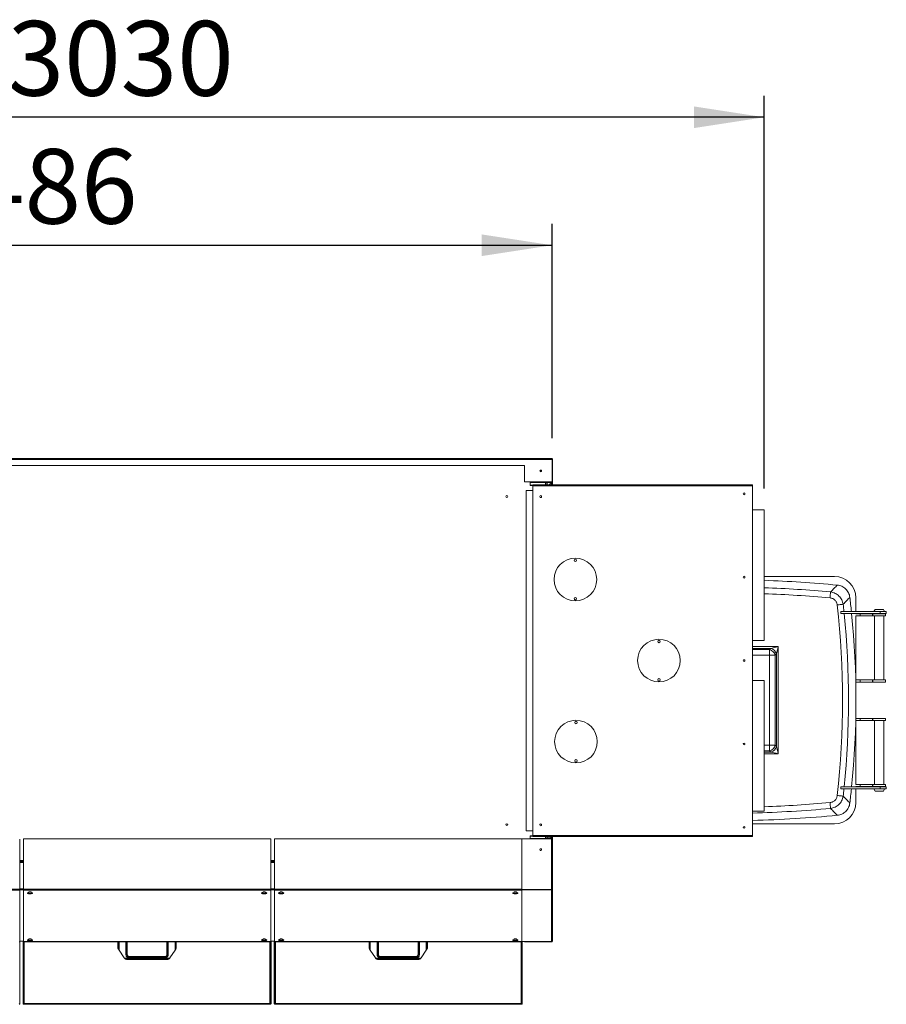
# Model space of a CAD drawing. Units: millimetres. Extents: x 5 to 415, y 0 to 297.
# Drawn here: x 103 to 144, y 119 to 165 of the extents above; entities that cross this region are included whole.
import ezdxf

# ---------------------------------------------------------------- set-up
doc = ezdxf.new("R2010")
doc.units = ezdxf.units.MM
doc.layers.add('FORMAT', color=7, linetype='Continuous')
doc.styles.add('SLDTEXTSTYLE0', font='TXT', dxfattribs={"width": 0.75})
doc.dimstyles.new('SLDDIMSTYLE0', dxfattribs={"dimtxt": 3.5, "dimasz": 3.302, "dimexe": 0, "dimexo": 0.0625, "dimgap": 0.875, "dimtad": 1, "dimdec": 0, "dimlfac": 50, "dimrnd": 1e-09, "dimzin": 12, "dimdsep": 46, "dimtxsty": 'SLDTEXTSTYLE0', "dimsah": 1, "dimcen": 0.09, "dimadec": 0, "dimazin": 3, "dimtfac": 1, "dimtdec": 0, "dimtofl": 0, "dimtmove": 0, "dimatfit": 3, "dimfxl": 0, "dimfrac": 2, "dimtolj": 1, "dimtzin": 12, "dimarcsym": 0})

# ---------------------------------------------------------------- blocks, each defined once
blk = doc.blocks.new('_D')
at = {"layer": 'FORMAT'}
for p, q in [((78.267, 144.393), (78.267, 155.636)), ((127.984, 145.586), (127.984, 155.636)), ((78.267, 154.636), (127.984, 154.636))]:
    blk.add_line(p, q, dxfattribs=at)
for points in [[(78.267, 154.636), (81.569, 154.128), (81.569, 155.144)], [(127.984, 154.636), (124.682, 155.144), (124.682, 154.128)]]:
    blk.add_solid(points, dxfattribs=at)
at = {"layer": 'FORMAT', "insert": (97.953, 159.148), "char_height": 3.5, "attachment_point": 1, "style": 'SLDTEXTSTYLE0'}
blk.add_mtext('2486', dxfattribs=at)
blk = doc.blocks.new('_D_1')
at = {"layer": 'FORMAT'}
for p, q in [((77.337, 143.174), (77.337, 161.636)), ((137.933, 143.224), (137.933, 161.636)), ((137.933, 160.636), (77.337, 160.636))]:
    blk.add_line(p, q, dxfattribs=at)
for points in [[(77.337, 160.636), (80.639, 160.128), (80.639, 161.144)], [(137.933, 160.636), (134.631, 161.144), (134.631, 160.128)]]:
    blk.add_solid(points, dxfattribs=at)
at = {"layer": 'FORMAT', "insert": (102.463, 165.148), "char_height": 3.5, "attachment_point": 1, "style": 'SLDTEXTSTYLE0'}
blk.add_mtext('3030', dxfattribs=at)

msp = doc.modelspace()

# ---------------------------------------------------------------- linework, layer by layer
at = {"color": 7, "linetype": 'Continuous', "lineweight": 15}
for p, q in [((78.246, 144.586), (127.984, 144.586)), ((78.275, 144.636), (127.955, 144.636)), ((127.963, 144.636), (127.955, 144.636)), ((127.963, 144.631), (127.963, 144.636)), ((127.984, 144.593), (127.981, 144.593)), ((127.984, 144.586), (127.984, 143.588)), ((128.005, 144.586), (127.985, 144.586)), ((127.985, 144.586), (127.985, 143.596)), ((128.005, 144.586), (128.005, 144.594)), ((128.005, 144.586), (128.005, 143.596)), ((79.565, 144.316), (126.665, 144.316)), ((126.685, 144.296), (126.685, 143.566)), ((127.985, 143.591), (127.984, 143.587)), ((127.985, 143.596), (128.005, 143.596)), ((128.004, 143.588), (127.985, 143.591)), ((127.993, 143.559), (127.993, 143.558)), ((127.993, 143.558), (128.005, 143.558)), ((128.004, 143.588), (128.005, 143.588)), ((128.005, 143.588), (128.005, 143.596)), ((128.005, 143.588), (128.005, 143.558)), ((128.005, 143.406), (128.005, 143.558)), ((126.705, 143.546), (127.942, 143.546)), ((126.773, 143.144), (127.087, 143.144)), ((126.773, 127.184), (126.773, 143.144)), ((127.883, 143.506), (126.963, 143.506)), ((126.963, 143.506), (126.963, 143.374)), ((126.963, 143.394), (127.087, 143.394)), ((126.963, 143.374), (127.087, 143.374)), ((127.087, 143.406), (137.385, 143.406)), ((127.087, 143.406), (127.087, 143.394)), ((127.087, 143.352), (127.087, 143.394)), ((127.087, 143.394), (137.385, 143.394)), ((127.087, 143.352), (127.087, 126.964)), ((137.385, 143.352), (127.087, 143.352)), ((127.673, 143.406), (127.673, 143.506)), ((127.673, 143.494), (127.693, 143.494)), ((127.693, 143.494), (127.693, 143.506)), ((127.693, 143.494), (127.693, 143.406)), ((127.841, 143.406), (127.963, 143.528)), ((127.955, 143.546), (127.963, 143.546)), ((127.963, 143.546), (127.963, 143.528)), ((137.385, 143.406), (137.385, 143.394)), ((137.385, 143.394), (137.385, 143.352)), ((137.385, 126.964), (137.385, 143.352)), ((127.411, 142.844), (127.411, 142.856)), ((127.495, 142.856), (127.495, 142.844)), ((137.933, 142.224), (137.385, 142.224)), ((137.933, 142.224), (137.933, 136.104)), ((141.221, 139.106), (137.933, 139.106)), ((142.221, 137.466), (142.221, 138.106)), ((143.129, 137.566), (143.071, 137.466)), ((143.321, 137.566), (143.129, 137.566)), ((143.513, 137.566), (143.321, 137.566)), ((143.571, 137.466), (143.513, 137.566)), ((141.521, 137.466), (143.369, 137.466)), ((141.521, 137.466), (141.521, 137.366)), ((141.521, 137.366), (143.369, 137.366)), ((142.221, 137.356), (142.221, 137.366)), ((142.418, 137.356), (142.221, 137.356)), ((142.221, 134.256), (142.221, 137.256)), ((142.418, 137.256), (142.221, 137.256)), ((142.418, 137.256), (142.418, 137.356)), ((142.418, 137.356), (143.008, 137.356)), ((143.008, 137.256), (142.418, 137.256)), ((143.008, 137.356), (143.008, 137.256)), ((143.025, 137.356), (143.008, 137.356)), ((143.025, 137.256), (143.008, 137.256)), ((143.025, 137.356), (143.025, 137.256)), ((143.621, 137.356), (143.025, 137.356)), ((143.621, 137.256), (143.025, 137.256)), ((143.101, 137.256), (143.101, 134.256)), ((143.369, 137.466), (143.369, 137.366)), ((143.369, 137.466), (143.651, 137.466)), ((143.369, 137.366), (143.651, 137.366)), ((143.541, 134.256), (143.541, 137.256)), ((143.621, 137.256), (143.621, 137.356)), ((143.651, 137.366), (143.651, 137.466)), ((137.385, 136.104), (137.933, 136.104)), ((138.183, 135.677), (138.24, 135.735)), ((138.587, 135.821), (138.587, 130.79)), ((138.183, 131.195), (138.183, 135.417)), ((138.443, 135.417), (138.183, 135.417)), ((138.5, 135.475), (138.443, 135.417)), ((138.443, 135.417), (138.443, 131.195)), ((138.5, 131.137), (138.5, 135.475)), ((137.933, 134.224), (137.385, 134.224)), ((137.933, 134.224), (137.933, 128.104)), ((142.418, 134.256), (142.221, 134.256)), ((142.221, 134.047), (142.221, 134.156)), ((142.418, 134.156), (142.221, 134.156)), ((142.418, 134.156), (142.418, 134.256)), ((142.418, 134.256), (143.008, 134.256)), ((143.008, 134.156), (142.418, 134.156)), ((143.008, 134.256), (143.008, 134.156)), ((143.025, 134.256), (143.008, 134.256)), ((143.025, 134.156), (143.008, 134.156)), ((143.025, 134.256), (143.025, 134.156)), ((143.621, 134.256), (143.025, 134.256)), ((143.621, 134.156), (143.025, 134.156)), ((143.621, 134.156), (143.621, 134.256)), ((142.221, 132.456), (142.221, 132.564)), ((142.418, 132.456), (142.221, 132.456)), ((142.221, 129.356), (142.221, 132.356)), ((142.418, 132.356), (142.221, 132.356)), ((142.418, 132.356), (142.418, 132.456)), ((142.418, 132.456), (143.008, 132.456)), ((143.008, 132.356), (142.418, 132.356)), ((143.008, 132.456), (143.008, 132.356)), ((143.025, 132.456), (143.008, 132.456)), ((143.025, 132.356), (143.008, 132.356)), ((143.025, 132.356), (143.025, 132.456)), ((143.621, 132.456), (143.025, 132.456)), ((143.621, 132.356), (143.025, 132.356)), ((143.101, 132.356), (143.101, 129.356)), ((143.541, 129.356), (143.541, 132.356)), ((143.621, 132.356), (143.621, 132.456)), ((138.183, 131.195), (138.443, 131.195)), ((138.443, 131.195), (138.5, 131.137)), ((138.24, 130.877), (138.183, 130.935)), ((142.418, 129.356), (142.221, 129.356)), ((142.221, 129.246), (142.221, 129.256)), ((142.418, 129.256), (142.221, 129.256)), ((142.418, 129.256), (142.418, 129.356)), ((142.418, 129.356), (143.008, 129.356)), ((143.008, 129.256), (142.418, 129.256)), ((143.008, 129.356), (143.008, 129.256)), ((143.025, 129.356), (143.008, 129.356)), ((143.025, 129.256), (143.008, 129.256)), ((143.025, 129.256), (143.025, 129.356)), ((143.621, 129.356), (143.025, 129.356)), ((143.621, 129.256), (143.025, 129.256)), ((143.621, 129.256), (143.621, 129.356)), ((141.521, 129.146), (141.521, 129.246)), ((141.521, 129.246), (143.369, 129.246)), ((141.521, 129.146), (143.369, 129.146)), ((142.221, 128.506), (142.221, 129.146)), ((143.071, 129.146), (143.129, 129.046)), ((143.513, 129.046), (143.129, 129.046)), ((143.369, 129.146), (143.369, 129.246)), ((143.369, 129.246), (143.651, 129.246)), ((143.369, 129.146), (143.651, 129.146)), ((143.513, 129.046), (143.571, 129.146)), ((143.651, 129.146), (143.651, 129.246)), ((137.385, 128.104), (137.933, 128.104)), ((127.411, 127.46), (127.411, 127.472)), ((127.495, 127.472), (127.495, 127.46)), ((137.385, 127.506), (141.221, 127.506)), ((127.087, 127.184), (126.773, 127.184)), ((126.963, 126.954), (127.087, 126.954)), ((126.963, 126.822), (126.963, 126.954)), ((127.087, 126.922), (127.087, 126.964)), ((127.087, 126.964), (137.385, 126.964)), ((137.385, 126.964), (137.385, 126.922)), ((103.029, 124.442), (103.029, 126.79)), ((103.201, 124.442), (103.201, 126.79)), ((114.781, 126.81), (103.221, 126.81)), ((114.801, 124.442), (114.801, 126.79)), ((114.973, 124.442), (114.973, 126.79)), ((126.553, 126.81), (114.993, 126.81)), ((126.57, 126.801), (127.955, 126.801)), ((126.573, 124.442), (126.573, 126.79)), ((126.963, 126.934), (127.087, 126.934)), ((127.883, 126.822), (126.963, 126.822)), ((127.087, 126.922), (137.385, 126.922)), ((127.673, 126.822), (127.673, 126.922)), ((127.693, 126.822), (127.693, 126.922)), ((127.765, 126.862), (127.765, 126.85)), ((127.785, 126.862), (127.765, 126.862)), ((127.765, 126.85), (127.785, 126.85)), ((127.785, 126.85), (127.785, 126.862)), ((127.963, 126.862), (127.785, 126.862)), ((127.963, 126.85), (127.785, 126.85)), ((127.955, 126.822), (127.883, 126.822)), ((127.963, 126.88), (127.921, 126.922)), ((127.955, 126.802), (127.928, 126.802)), ((127.955, 126.822), (127.955, 126.802)), ((127.955, 126.82), (127.963, 126.82)), ((127.955, 124.436), (127.955, 126.801)), ((127.963, 126.88), (127.963, 126.862)), ((127.963, 126.85), (127.963, 126.862)), ((127.963, 126.85), (127.963, 126.821)), ((128.005, 126.82), (127.963, 126.82)), ((127.993, 126.85), (128.005, 126.85)), ((127.993, 126.85), (127.993, 126.849)), ((128.005, 126.85), (128.005, 126.922)), ((128.005, 126.85), (128.005, 126.82)), ((128.005, 126.772), (128.005, 126.82)), ((128.005, 126.772), (128.005, 124.458)), ((103.029, 125.744), (103.201, 125.744)), ((103.201, 125.743), (103.029, 125.743)), ((114.801, 125.744), (114.973, 125.744)), ((114.973, 125.743), (114.801, 125.743)), ((103.029, 124.442), (91.429, 124.442)), ((103.029, 124.402), (91.429, 124.402)), ((103.029, 124.402), (103.029, 124.442)), ((103.029, 122.004), (103.029, 124.402)), ((114.801, 124.442), (103.201, 124.442)), ((103.201, 124.402), (103.201, 124.442)), ((114.801, 124.402), (103.201, 124.402)), ((103.201, 122.004), (103.201, 124.402)), ((103.465, 124.313), (103.465, 124.289)), ((103.465, 124.311), (103.515, 124.304)), ((103.502, 124.325), (103.515, 124.323)), ((103.515, 124.323), (103.528, 124.325)), ((103.515, 124.323), (103.515, 124.304)), ((103.515, 124.304), (103.565, 124.311)), ((103.565, 124.289), (103.565, 124.313)), ((114.437, 124.313), (114.437, 124.289)), ((114.437, 124.311), (114.487, 124.304)), ((114.474, 124.325), (114.487, 124.323)), ((114.487, 124.323), (114.5, 124.325)), ((114.487, 124.323), (114.487, 124.304)), ((114.487, 124.304), (114.537, 124.311)), ((114.537, 124.289), (114.537, 124.313)), ((114.801, 124.402), (114.801, 124.442)), ((114.801, 122.004), (114.801, 124.402)), ((126.573, 124.442), (114.973, 124.442)), ((114.973, 124.402), (114.973, 124.442)), ((126.573, 124.402), (114.973, 124.402)), ((114.973, 122.004), (114.973, 124.402)), ((115.237, 124.313), (115.237, 124.289)), ((115.237, 124.311), (115.287, 124.304)), ((115.274, 124.325), (115.287, 124.323)), ((115.287, 124.323), (115.3, 124.325)), ((115.287, 124.323), (115.287, 124.304)), ((115.287, 124.304), (115.337, 124.311)), ((115.337, 124.289), (115.337, 124.313)), ((126.209, 124.313), (126.209, 124.289)), ((126.209, 124.311), (126.259, 124.304)), ((126.246, 124.325), (126.259, 124.323)), ((126.259, 124.323), (126.272, 124.325)), ((126.259, 124.323), (126.259, 124.304)), ((126.259, 124.304), (126.309, 124.311)), ((126.309, 124.289), (126.309, 124.313)), ((126.573, 124.402), (126.573, 124.442)), ((126.573, 124.436), (127.955, 124.436)), ((127.955, 124.434), (126.573, 124.434)), ((126.573, 124.415), (127.955, 124.415)), ((126.573, 122.004), (126.573, 124.402)), ((126.641, 124.436), (126.641, 124.434)), ((126.659, 124.434), (126.659, 124.436)), ((127.955, 124.415), (127.955, 124.434)), ((127.955, 122.001), (127.955, 124.415)), ((128.005, 124.458), (128.005, 122.059)), ((103.029, 122.009), (103.201, 122.009)), ((103.029, 119.092), (103.029, 121.985)), ((103.041, 119.092), (103.041, 122.009)), ((103.189, 119.092), (103.189, 122.009)), ((103.201, 119.092), (103.201, 121.985)), ((103.202, 121.984), (103.202, 119.092)), ((114.781, 121.999), (103.221, 121.999)), ((114.771, 121.972), (103.231, 121.972)), ((103.465, 122.113), (103.465, 122.089)), ((103.465, 122.111), (103.515, 122.104)), ((103.502, 122.125), (103.515, 122.123)), ((103.503, 122.125), (103.515, 122.123)), ((103.515, 122.126), (103.515, 122.123)), ((103.515, 122.123), (103.528, 122.125)), ((103.515, 122.123), (103.528, 122.125)), ((103.515, 122.123), (103.515, 122.104)), ((103.515, 122.104), (103.565, 122.111)), ((103.565, 122.089), (103.565, 122.113)), ((107.631, 121.672), (107.631, 121.972)), ((107.651, 121.972), (107.651, 121.642)), ((107.69, 121.582), (107.69, 121.972)), ((108.012, 121.972), (108.012, 121.372)), ((108.052, 121.372), (108.052, 121.972)), ((108.071, 121.972), (108.071, 121.372)), ((109.931, 121.372), (109.931, 121.972)), ((109.951, 121.972), (109.951, 121.372)), ((109.99, 121.372), (109.99, 121.972)), ((110.312, 121.972), (110.312, 121.582)), ((110.352, 121.642), (110.352, 121.972)), ((110.371, 121.972), (110.371, 121.672)), ((114.437, 122.113), (114.437, 122.089)), ((114.437, 122.111), (114.487, 122.104)), ((114.474, 122.125), (114.487, 122.123)), ((114.475, 122.125), (114.487, 122.123)), ((114.487, 122.126), (114.487, 122.123)), ((114.487, 122.123), (114.5, 122.125)), ((114.487, 122.123), (114.5, 122.125)), ((114.487, 122.123), (114.487, 122.104)), ((114.487, 122.104), (114.537, 122.111)), ((114.537, 122.089), (114.537, 122.113)), ((114.8, 119.092), (114.8, 121.983)), ((114.801, 122.009), (114.973, 122.009)), ((114.801, 119.092), (114.801, 121.985)), ((114.813, 119.092), (114.813, 122.009)), ((114.961, 119.092), (114.961, 122.009)), ((114.973, 119.092), (114.973, 121.985)), ((114.974, 121.984), (114.974, 119.092)), ((126.553, 121.999), (114.993, 121.999)), ((126.543, 121.972), (115.003, 121.972)), ((115.237, 122.113), (115.237, 122.089)), ((115.237, 122.111), (115.287, 122.104)), ((115.274, 122.125), (115.287, 122.123)), ((115.275, 122.125), (115.287, 122.123)), ((115.287, 122.126), (115.287, 122.123)), ((115.287, 122.123), (115.3, 122.125)), ((115.287, 122.123), (115.3, 122.125)), ((115.287, 122.123), (115.287, 122.104)), ((115.287, 122.104), (115.337, 122.111)), ((115.337, 122.089), (115.337, 122.113)), ((119.403, 121.672), (119.403, 121.972)), ((119.423, 121.972), (119.423, 121.642)), ((119.462, 121.582), (119.462, 121.972)), ((119.784, 121.972), (119.784, 121.372)), ((119.824, 121.372), (119.824, 121.972)), ((119.843, 121.972), (119.843, 121.372)), ((121.703, 121.372), (121.703, 121.972)), ((121.723, 121.972), (121.723, 121.372)), ((121.762, 121.372), (121.762, 121.972)), ((122.084, 121.972), (122.084, 121.582)), ((122.124, 121.642), (122.124, 121.972)), ((122.143, 121.972), (122.143, 121.672)), ((126.209, 122.113), (126.209, 122.089)), ((126.209, 122.111), (126.259, 122.104)), ((126.246, 122.125), (126.259, 122.123)), ((126.247, 122.125), (126.259, 122.123)), ((126.259, 122.126), (126.259, 122.123)), ((126.259, 122.123), (126.272, 122.125)), ((126.259, 122.123), (126.272, 122.125)), ((126.259, 122.123), (126.259, 122.104)), ((126.259, 122.104), (126.309, 122.111)), ((126.309, 122.089), (126.309, 122.113)), ((126.57, 122.001), (127.955, 122.001)), ((126.572, 119.092), (126.572, 121.983)), ((126.573, 119.092), (126.573, 121.985)), ((126.585, 119.092), (126.585, 122.001)), ((126.727, 121.984), (126.727, 121.972)), ((126.727, 121.972), (127.963, 121.972)), ((127.963, 121.984), (127.963, 121.972)), ((127.993, 122.014), (128.005, 122.014)), ((128.005, 122.014), (128.005, 122.059)), ((107.649, 121.672), (107.631, 121.672)), ((107.649, 121.644), (107.649, 121.672)), ((107.651, 121.642), (107.649, 121.644)), ((107.928, 121.224), (107.69, 121.582)), ((110.312, 121.582), (110.074, 121.224)), ((110.353, 121.644), (110.352, 121.642)), ((110.353, 121.672), (110.353, 121.644)), ((110.371, 121.672), (110.353, 121.672)), ((119.421, 121.672), (119.403, 121.672)), ((119.421, 121.644), (119.421, 121.672)), ((119.423, 121.642), (119.421, 121.644)), ((119.7, 121.224), (119.462, 121.582)), ((122.084, 121.582), (121.846, 121.224)), ((122.125, 121.644), (122.124, 121.642)), ((122.125, 121.672), (122.125, 121.644)), ((122.143, 121.672), (122.125, 121.672)), ((110.065, 121.211), (107.937, 121.211)), ((107.985, 121.172), (110.018, 121.172)), ((107.992, 121.168), (107.985, 121.172)), ((108.001, 121.164), (108.001, 121.165)), ((108.052, 121.372), (108.012, 121.372)), ((108.052, 121.372), (108.071, 121.372)), ((109.941, 121.152), (108.061, 121.152)), ((108.151, 121.272), (108.151, 121.292)), ((108.151, 121.292), (109.851, 121.292)), ((108.151, 121.272), (108.151, 121.233)), ((109.851, 121.272), (108.151, 121.272)), ((108.151, 121.233), (109.851, 121.233)), ((109.851, 121.272), (109.851, 121.292)), ((109.851, 121.272), (109.851, 121.233)), ((109.951, 121.372), (109.931, 121.372)), ((109.951, 121.372), (109.99, 121.372)), ((110.001, 121.165), (110.001, 121.164)), ((110.018, 121.172), (110.01, 121.168)), ((121.837, 121.211), (119.709, 121.211)), ((119.757, 121.172), (121.79, 121.172)), ((119.764, 121.168), (119.757, 121.172)), ((119.773, 121.164), (119.773, 121.165)), ((119.824, 121.372), (119.784, 121.372)), ((119.824, 121.372), (119.843, 121.372)), ((121.713, 121.152), (119.833, 121.152)), ((119.923, 121.272), (119.923, 121.292)), ((119.923, 121.292), (121.623, 121.292)), ((119.923, 121.272), (119.923, 121.233)), ((121.623, 121.272), (119.923, 121.272)), ((119.923, 121.233), (121.623, 121.233)), ((121.623, 121.272), (121.623, 121.292)), ((121.623, 121.272), (121.623, 121.233)), ((121.723, 121.372), (121.703, 121.372)), ((121.723, 121.372), (121.762, 121.372)), ((121.773, 121.165), (121.773, 121.164)), ((121.79, 121.172), (121.782, 121.168)), ((103.029, 119.083), (103.015, 119.083)), ((103.029, 119.092), (103.029, 119.083)), ((103.041, 119.092), (103.029, 119.092)), ((103.189, 119.092), (103.201, 119.092)), ((103.201, 119.083), (103.201, 119.092)), ((103.201, 119.083), (103.215, 119.083)), ((103.244, 119.092), (103.202, 119.092)), ((103.215, 119.062), (103.215, 119.092)), ((103.215, 119.062), (103.231, 119.062)), ((103.231, 119.062), (103.231, 119.05)), ((103.244, 119.062), (103.231, 119.062)), ((103.244, 119.05), (103.231, 119.05)), ((114.758, 119.092), (103.244, 119.092)), ((103.244, 119.092), (103.244, 119.05)), ((114.758, 119.05), (103.244, 119.05)), ((114.8, 119.092), (114.758, 119.092)), ((114.758, 119.05), (114.758, 119.092)), ((114.771, 119.062), (114.758, 119.062)), ((114.771, 119.05), (114.758, 119.05)), ((114.771, 119.062), (114.771, 119.05)), ((114.787, 119.092), (114.787, 119.067)), ((114.801, 119.083), (114.787, 119.083)), ((114.801, 119.092), (114.801, 119.083)), ((114.813, 119.092), (114.801, 119.092)), ((114.961, 119.092), (114.973, 119.092)), ((114.973, 119.083), (114.973, 119.092)), ((114.973, 119.083), (114.987, 119.083)), ((115.016, 119.092), (114.974, 119.092)), ((114.987, 119.067), (114.987, 119.092)), ((114.987, 119.062), (115.003, 119.062)), ((115.003, 119.062), (115.003, 119.05)), ((115.016, 119.062), (115.003, 119.062)), ((115.016, 119.05), (115.003, 119.05)), ((126.53, 119.092), (115.016, 119.092)), ((115.016, 119.092), (115.016, 119.05)), ((126.53, 119.05), (115.016, 119.05)), ((126.572, 119.092), (126.53, 119.092)), ((126.53, 119.05), (126.53, 119.092)), ((126.543, 119.062), (126.53, 119.062)), ((126.543, 119.05), (126.53, 119.05)), ((126.543, 119.062), (126.543, 119.05)), ((126.559, 119.092), (126.559, 119.067)), ((126.573, 119.083), (126.559, 119.083)), ((126.573, 119.092), (126.573, 119.083)), ((126.585, 119.092), (126.573, 119.092))]:
    msp.add_line(p, q, dxfattribs=at)
at = {"color": 8, "linetype": 'Continuous', "lineweight": 15}
for p, q in [((127.753, 143.406), (127.753, 143.506)), ((127.933, 143.533), (127.933, 143.498)), ((127.955, 143.546), (127.955, 143.548)), ((127.963, 143.547), (127.963, 143.546)), ((127.963, 143.406), (127.963, 143.528)), ((137.385, 135.821), (138.587, 135.821)), ((138.24, 135.735), (137.385, 135.735)), ((137.385, 135.677), (138.183, 135.677)), ((138.183, 135.417), (137.385, 135.417)), ((137.933, 131.195), (138.183, 131.195)), ((138.183, 130.935), (137.933, 130.935)), ((137.933, 130.877), (138.24, 130.877)), ((138.587, 130.79), (137.933, 130.79)), ((127.753, 126.822), (127.753, 126.922)), ((127.933, 126.91), (127.933, 126.862)), ((127.933, 126.85), (127.933, 126.822)), ((127.963, 126.88), (127.963, 126.922)), ((127.963, 126.798), (127.963, 126.8)), ((103.029, 125.786), (103.201, 125.786)), ((103.201, 125.693), (103.029, 125.693)), ((114.801, 125.786), (114.973, 125.786)), ((114.973, 125.693), (114.801, 125.693)), ((103.201, 124.458), (103.029, 124.458)), ((103.201, 124.41), (103.029, 124.41)), ((114.973, 124.458), (114.801, 124.458)), ((114.973, 124.41), (114.801, 124.41)), ((127.955, 124.436), (127.955, 124.434)), ((103.201, 122.011), (103.029, 122.011)), ((103.244, 121.972), (103.244, 119.092)), ((114.758, 119.092), (114.758, 121.972)), ((114.973, 122.011), (114.801, 122.011)), ((115.016, 121.972), (115.016, 119.092)), ((126.53, 119.092), (126.53, 121.972))]:
    msp.add_line(p, q, dxfattribs=at)
at = {"color": 7, "linetype": 'Continuous', "lineweight": 15, "flags": 128}
for points in [[(141.351, 137.773), (141.395, 137.778), (141.439, 137.782), (141.481, 137.787), (141.519, 137.791), (141.554, 137.795), (141.585, 137.799), (141.61, 137.802), (141.629, 137.804)], [(141.351, 128.839), (141.395, 128.834), (141.439, 128.829), (141.481, 128.825), (141.519, 128.82), (141.554, 128.817), (141.585, 128.813), (141.61, 128.81), (141.629, 128.808)], [(103.465, 124.289), (103.44, 124.285), (103.419, 124.28), (103.405, 124.273), (103.396, 124.266), (103.396, 124.258), (103.402, 124.25), (103.415, 124.244), (103.434, 124.238), (103.458, 124.233), (103.486, 124.231), (103.515, 124.23), (103.544, 124.231), (103.572, 124.233), (103.596, 124.238), (103.615, 124.244), (103.628, 124.25), (103.635, 124.258), (103.634, 124.266), (103.626, 124.273), (103.611, 124.28), (103.59, 124.285), (103.565, 124.289)], [(103.397, 124.267), (103.402, 124.262), (103.415, 124.255), (103.434, 124.249), (103.458, 124.245), (103.486, 124.242), (103.515, 124.241), (103.544, 124.242), (103.572, 124.245), (103.596, 124.249), (103.615, 124.255), (103.628, 124.262), (103.633, 124.267)], [(103.565, 124.313), (103.561, 124.317), (103.55, 124.322), (103.534, 124.324), (103.515, 124.325), (103.496, 124.324), (103.48, 124.322), (103.469, 124.317), (103.465, 124.313)], [(114.437, 124.289), (114.412, 124.285), (114.391, 124.28), (114.377, 124.273), (114.368, 124.266), (114.368, 124.258), (114.374, 124.25), (114.387, 124.244), (114.406, 124.238), (114.43, 124.233), (114.458, 124.231), (114.487, 124.23), (114.516, 124.231), (114.544, 124.233), (114.568, 124.238), (114.587, 124.244), (114.6, 124.25), (114.607, 124.258), (114.606, 124.266), (114.598, 124.273), (114.583, 124.28), (114.562, 124.285), (114.537, 124.289)], [(114.369, 124.267), (114.374, 124.262), (114.387, 124.255), (114.406, 124.249), (114.43, 124.245), (114.458, 124.242), (114.487, 124.241), (114.516, 124.242), (114.544, 124.245), (114.568, 124.249), (114.587, 124.255), (114.6, 124.262), (114.605, 124.267)], [(114.537, 124.313), (114.533, 124.317), (114.522, 124.322), (114.506, 124.324), (114.487, 124.325), (114.468, 124.324), (114.452, 124.322), (114.441, 124.317), (114.437, 124.313)], [(115.237, 124.289), (115.212, 124.285), (115.191, 124.28), (115.177, 124.273), (115.168, 124.266), (115.168, 124.258), (115.174, 124.25), (115.187, 124.244), (115.206, 124.238), (115.23, 124.233), (115.258, 124.231), (115.287, 124.23), (115.316, 124.231), (115.344, 124.233), (115.368, 124.238), (115.387, 124.244), (115.4, 124.25), (115.407, 124.258), (115.406, 124.266), (115.398, 124.273), (115.383, 124.28), (115.362, 124.285), (115.337, 124.289)], [(115.169, 124.267), (115.174, 124.262), (115.187, 124.255), (115.206, 124.249), (115.23, 124.245), (115.258, 124.242), (115.287, 124.241), (115.316, 124.242), (115.344, 124.245), (115.368, 124.249), (115.387, 124.255), (115.4, 124.262), (115.405, 124.267)], [(115.337, 124.313), (115.333, 124.317), (115.322, 124.322), (115.306, 124.324), (115.287, 124.325), (115.268, 124.324), (115.252, 124.322), (115.241, 124.317), (115.237, 124.313)], [(126.209, 124.289), (126.184, 124.285), (126.163, 124.28), (126.149, 124.273), (126.14, 124.266), (126.14, 124.258), (126.146, 124.25), (126.159, 124.244), (126.178, 124.238), (126.202, 124.233), (126.23, 124.231), (126.259, 124.23), (126.288, 124.231), (126.316, 124.233), (126.34, 124.238), (126.359, 124.244), (126.372, 124.25), (126.379, 124.258), (126.378, 124.266), (126.37, 124.273), (126.355, 124.28), (126.334, 124.285), (126.309, 124.289)], [(126.141, 124.267), (126.146, 124.262), (126.159, 124.255), (126.178, 124.249), (126.202, 124.245), (126.23, 124.242), (126.259, 124.241), (126.288, 124.242), (126.316, 124.245), (126.34, 124.249), (126.359, 124.255), (126.372, 124.262), (126.377, 124.267)], [(126.309, 124.313), (126.305, 124.317), (126.294, 124.322), (126.278, 124.324), (126.259, 124.325), (126.24, 124.324), (126.224, 124.322), (126.213, 124.317), (126.209, 124.313)], [(103.465, 122.089), (103.44, 122.085), (103.419, 122.08), (103.405, 122.073), (103.396, 122.066), (103.396, 122.058), (103.402, 122.05), (103.415, 122.044), (103.434, 122.038), (103.458, 122.033), (103.486, 122.031), (103.515, 122.03), (103.544, 122.031), (103.572, 122.033), (103.596, 122.038), (103.615, 122.044), (103.628, 122.05), (103.635, 122.058), (103.634, 122.066), (103.626, 122.073), (103.611, 122.08), (103.59, 122.085), (103.565, 122.089)], [(103.397, 122.067), (103.402, 122.062), (103.415, 122.055), (103.434, 122.049), (103.458, 122.045), (103.486, 122.042), (103.515, 122.041), (103.544, 122.042), (103.572, 122.045), (103.596, 122.049), (103.615, 122.055), (103.628, 122.062), (103.633, 122.067)], [(103.565, 122.113), (103.561, 122.118), (103.55, 122.122), (103.534, 122.125), (103.515, 122.126), (103.496, 122.125), (103.48, 122.122), (103.469, 122.118), (103.465, 122.113)], [(114.437, 122.089), (114.412, 122.085), (114.391, 122.08), (114.377, 122.073), (114.368, 122.066), (114.368, 122.058), (114.374, 122.05), (114.387, 122.044), (114.406, 122.038), (114.43, 122.033), (114.458, 122.031), (114.487, 122.03), (114.516, 122.031), (114.544, 122.033), (114.568, 122.038), (114.587, 122.044), (114.6, 122.05), (114.607, 122.058), (114.606, 122.066), (114.598, 122.073), (114.583, 122.08), (114.562, 122.085), (114.537, 122.089)], [(114.369, 122.067), (114.374, 122.062), (114.387, 122.055), (114.406, 122.049), (114.43, 122.045), (114.458, 122.042), (114.487, 122.041), (114.516, 122.042), (114.544, 122.045), (114.568, 122.049), (114.587, 122.055), (114.6, 122.062), (114.605, 122.067)], [(114.537, 122.113), (114.533, 122.118), (114.522, 122.122), (114.506, 122.125), (114.487, 122.126), (114.468, 122.125), (114.452, 122.122), (114.441, 122.118), (114.437, 122.113)], [(115.237, 122.089), (115.212, 122.085), (115.191, 122.08), (115.177, 122.073), (115.168, 122.066), (115.168, 122.058), (115.174, 122.05), (115.187, 122.044), (115.206, 122.038), (115.23, 122.033), (115.258, 122.031), (115.287, 122.03), (115.316, 122.031), (115.344, 122.033), (115.368, 122.038), (115.387, 122.044), (115.4, 122.05), (115.407, 122.058), (115.406, 122.066), (115.398, 122.073), (115.383, 122.08), (115.362, 122.085), (115.337, 122.089)], [(115.169, 122.067), (115.174, 122.062), (115.187, 122.055), (115.206, 122.049), (115.23, 122.045), (115.258, 122.042), (115.287, 122.041), (115.316, 122.042), (115.344, 122.045), (115.368, 122.049), (115.387, 122.055), (115.4, 122.062), (115.405, 122.067)], [(115.337, 122.113), (115.333, 122.118), (115.322, 122.122), (115.306, 122.125), (115.287, 122.126), (115.268, 122.125), (115.252, 122.122), (115.241, 122.118), (115.237, 122.113)], [(126.209, 122.089), (126.184, 122.085), (126.163, 122.08), (126.149, 122.073), (126.14, 122.066), (126.14, 122.058), (126.146, 122.05), (126.159, 122.044), (126.178, 122.038), (126.202, 122.033), (126.23, 122.031), (126.259, 122.03), (126.288, 122.031), (126.316, 122.033), (126.34, 122.038), (126.359, 122.044), (126.372, 122.05), (126.379, 122.058), (126.378, 122.066), (126.37, 122.073), (126.355, 122.08), (126.334, 122.085), (126.309, 122.089)], [(126.141, 122.067), (126.146, 122.062), (126.159, 122.055), (126.178, 122.049), (126.202, 122.045), (126.23, 122.042), (126.259, 122.041), (126.288, 122.042), (126.316, 122.045), (126.34, 122.049), (126.359, 122.055), (126.372, 122.062), (126.377, 122.067)], [(126.309, 122.113), (126.305, 122.118), (126.294, 122.122), (126.278, 122.125), (126.259, 122.126), (126.24, 122.125), (126.224, 122.122), (126.213, 122.118), (126.209, 122.113)], [(107.651, 121.642), (107.652, 121.64), (107.655, 121.636), (107.658, 121.631), (107.663, 121.623), (107.669, 121.614), (107.676, 121.604), (107.683, 121.593), (107.69, 121.582)], [(110.352, 121.642), (110.35, 121.64), (110.348, 121.636), (110.344, 121.631), (110.339, 121.623), (110.333, 121.614), (110.326, 121.604), (110.319, 121.593), (110.312, 121.582)], [(119.423, 121.642), (119.424, 121.64), (119.427, 121.636), (119.43, 121.631), (119.435, 121.623), (119.441, 121.614), (119.448, 121.604), (119.455, 121.593), (119.462, 121.582)], [(122.124, 121.642), (122.122, 121.64), (122.12, 121.636), (122.116, 121.631), (122.111, 121.623), (122.105, 121.614), (122.098, 121.604), (122.091, 121.593), (122.084, 121.582)]]:
    msp.add_lwpolyline(points, dxfattribs=at)
at = {"color": 7, "linetype": 'Continuous', "lineweight": 15}
for centre, radius in [((127.453, 144.056), 0.042), ((125.865, 142.856), 0.042), ((136.985, 142.982), 0.042), ((129.075, 138.964), 1), ((129.075, 139.864), 0.06), ((136.985, 139.073), 0.042), ((129.075, 138.064), 0.06), ((132.995, 135.164), 1), ((132.995, 136.064), 0.06), ((136.985, 135.164), 0.042), ((132.995, 134.264), 0.06), ((129.105, 131.364), 1), ((129.105, 132.264), 0.06), ((136.985, 131.255), 0.042), ((129.105, 130.464), 0.06), ((125.865, 127.472), 0.042), ((136.985, 127.346), 0.042), ((127.453, 126.302), 0.042)]:
    msp.add_circle(centre, radius, dxfattribs=at)
for centre, radius, start, end in [((127.963, 144.594), 0.042, 0, 90), ((126.665, 144.296), 0.02, 0, 90), ((127.453, 144.024), 0.042, 22.3927, 157.6073), ((126.705, 143.566), 0.02, 180, 270), ((127.942, 143.588), 0.042, 270, 0), ((127.955, 143.596), 0.05, 270, 350.7931), ((127.963, 143.588), 0.042, 270, 0), ((127.955, 143.596), 0.03, 350.7931, 0), ((127.955, 143.596), 0.05, 350.7931, 0), ((127.883, 143.566), 0.06, 270, 340.5288), ((127.453, 142.856), 0.042, 0, 180), ((127.453, 142.844), 0.042, 180, 0), ((141.221, 138.106), 1, 0, 90), ((135.92, 82.288), 56.675, 84.4975, 87.9649), ((-65.169, 156.95), 207.042, 354.77705, 354.85456), ((101.536, 133.312), 40.691, 5.8598, 6.7988), ((101.485, 133.306), 40.115, 353.6072, 6.3928), ((101.237, 133.28), 40.644, 5.912, 6.3908), ((101.486, 133.306), 40.394, 354.2315, 5.7685), ((101.484, 133.306), 40.744, 354.2811, 5.7189), ((138.144, 135.379), 0.369, 15.0984, 74.9009), ((-86.239, 135.452), 224.422, 359.99102, 0.05735), ((138.087, 135.321), 0.369, 15.1004, 74.9), ((-86.239, 131.159), 224.422, 359.94265, 0.00898), ((138.087, 131.291), 0.369, 285.1, 344.8995), ((138.144, 131.233), 0.369, 285.099, 344.9016), ((101.237, 133.332), 40.644, 353.6092, 354.0881), ((101.537, 133.3), 40.69, 353.2012, 354.1402), ((-65.125, 109.666), 206.998, 5.14544, 5.22295), ((141.221, 128.506), 1, 270, 0), ((135.921, 184.322), 56.673, 271.4808, 275.5026), ((127.453, 127.472), 0.042, 0, 180), ((127.453, 127.46), 0.042, 180, 0), ((103.221, 126.79), 0.02, 90, 180), ((114.781, 126.79), 0.02, 0, 90), ((114.993, 126.79), 0.02, 90, 180), ((126.553, 126.79), 0.02, 0, 90), ((127.883, 126.762), 0.06, 40.0231, 90), ((127.963, 126.82), 0.042, 0, 90), ((127.963, 126.82), 0.03, 0, 90), ((127.453, 126.304), 0.042, 199.1018, 357.8108), ((103.216, 122.022), 0.0237, 229.607, 281.3695), ((114.786, 122.022), 0.0237, 258.6337, 310.3882), ((114.988, 122.022), 0.0237, 229.6021, 281.3727), ((126.558, 122.022), 0.0237, 258.6273, 310.3979), ((126.727, 122.014), 0.042, 197.7852, 270), ((126.727, 122.014), 0.03, 205.3171, 270), ((127.963, 122.014), 0.03, 270, 0), ((127.963, 122.014), 0.042, 270, 0), ((108.061, 121.312), 0.16, 213.5, 218.9578), ((108.061, 121.312), 0.16, 247.9171, 270), ((108.151, 121.372), 0.0996, 180, 270), ((108.151, 121.372), 0.08, 180, 270), ((109.851, 121.372), 0.0996, 270, 0), ((109.851, 121.372), 0.08, 270, 0), ((109.941, 121.312), 0.16, 270, 292.0829), ((109.941, 121.312), 0.16, 321.0422, 326.5), ((119.833, 121.312), 0.16, 213.5, 218.9578), ((119.833, 121.312), 0.16, 247.9171, 270), ((119.923, 121.372), 0.0996, 180, 270), ((119.923, 121.372), 0.08, 180, 270), ((121.623, 121.372), 0.0996, 270, 0), ((121.623, 121.372), 0.08, 270, 0), ((121.713, 121.312), 0.16, 270, 292.0829), ((121.713, 121.312), 0.16, 321.0422, 326.5), ((103.269, 119.102), 0.04, 194.4775, 232.0739), ((114.733, 119.102), 0.04, 307.9261, 345.5225), ((115.041, 119.102), 0.04, 194.4775, 232.0739), ((126.505, 119.102), 0.04, 307.9261, 345.5225)]:
    msp.add_arc(centre, radius, start, end, dxfattribs=at)
at = {"color": 8, "linetype": 'Continuous', "lineweight": 15}
for centre, radius, start, end in [((135.921, 82.289), 56.326, 84.7871, 87.953), ((135.921, 82.289), 56.045, 84.7871, 87.9429), ((135.921, 184.322), 56.045, 272.0571, 275.2129), ((135.921, 184.322), 56.324, 271.4892, 275.2129)]:
    msp.add_arc(centre, radius, start, end, dxfattribs=at)
at = {"color": 7, "linetype": 'Continuous', "lineweight": 15}
for centre, major_axis, ratio, start_param, end_param in [((138.587, 135.821), (0.4, 0.1), 0.000043, 1.570969, 2.618167), ((138.587, 135.821), (0.1, 0.4), 0.000173, 1.570839, 2.618037), ((138.587, 130.79), (-0.1, 0.4), 0.000173, 0.523556, 1.570753), ((138.587, 130.79), (0.4, -0.1), 0.000043, 3.665019, 4.712216), ((107.941, 121.165), (0.06, 0), 0.087489, 0, 0.554644), ((110.061, 121.165), (0.06, 0), 0.087489, 2.586949, 3.141593), ((119.713, 121.165), (0.06, 0), 0.087489, 0, 0.554644), ((121.833, 121.165), (0.06, 0), 0.087489, 2.586949, 3.141593)]:
    msp.add_ellipse(centre, major_axis=major_axis, ratio=ratio, start_param=start_param, end_param=end_param, dxfattribs=at)
for points, knots in [([(127.955, 144.636), (127.957, 144.635), (127.962, 144.634), (127.968, 144.624), (127.975, 144.61), (127.98, 144.596), (127.983, 144.588), (127.984, 144.586)], [0, 0, 0, 0, 0.228499, 0.457081, 0.685651, 0.914231, 1, 1, 1, 1]), ([(128.005, 144.586), (128.004, 144.592), (128.003, 144.604), (127.993, 144.62), (127.979, 144.631), (127.965, 144.636), (127.957, 144.636), (127.955, 144.636)], [0, 0, 0, 0, 0.228503, 0.457096, 0.685664, 0.914246, 1, 1, 1, 1]), ([(127.985, 144.586), (127.985, 144.59), (127.984, 144.598), (127.979, 144.605), (127.976, 144.608), (127.975, 144.608)], [0, 0, 0, 0, 0.480221, 0.960811, 1, 1, 1, 1]), ([(128.005, 143.558), (128.004, 143.556), (128.003, 143.551), (127.995, 143.544), (127.982, 143.537), (127.971, 143.531), (127.964, 143.529), (127.963, 143.528)], [0, 0, 0, 0, 0.235965, 0.471992, 0.707986, 0.944042, 1, 1, 1, 1]), ([(127.993, 143.558), (127.993, 143.556), (127.992, 143.551), (127.986, 143.544), (127.976, 143.536), (127.967, 143.531), (127.963, 143.528)], [0, 0, 0, 0, 0.222234, 0.477023, 0.731958, 1, 1, 1, 1]), ([(141.039, 138.382), (141.095, 138.439), (141.201, 138.545), (141.306, 138.652), (141.355, 138.702)], [0, 0, 0, 0, 0.531737, 1, 1, 1, 1]), ([(141.355, 138.702), (141.392, 138.697), (141.465, 138.686), (141.571, 138.648), (141.669, 138.593), (141.754, 138.523), (141.825, 138.44), (141.881, 138.346), (141.922, 138.241), (141.935, 138.166), (141.941, 138.129)], [0, 0, 0, 0, 0.125542, 0.251042, 0.376899, 0.502735, 0.62336, 0.744, 0.871974, 1, 1, 1, 1]), ([(141.351, 137.773), (141.347, 137.794), (141.341, 137.836), (141.318, 137.896), (141.286, 137.951), (141.245, 137.999), (141.197, 138.039), (141.142, 138.071), (141.08, 138.093), (141.036, 138.1), (141.013, 138.103)], [0, 0, 0, 0, 0.1245226, 0.2489979, 0.3738396, 0.4986592, 0.6181742, 0.7377085, 0.8688242, 1, 1, 1, 1]), ([(141.039, 138.382), (141.076, 138.375), (141.152, 138.361), (141.257, 138.318), (141.351, 138.261), (141.434, 138.191), (141.506, 138.108), (141.564, 138.013), (141.607, 137.911), (141.622, 137.839), (141.629, 137.804)], [0, 0, 0, 0, 0.130269, 0.260526, 0.380944, 0.501357, 0.627079, 0.752804, 0.876394, 1, 1, 1, 1]), ([(141.941, 138.129), (141.893, 138.078), (141.789, 137.97), (141.684, 137.861), (141.629, 137.804)], [0, 0, 0, 0, 0.468261, 1, 1, 1, 1]), ([(141.013, 128.509), (141.035, 128.512), (141.077, 128.518), (141.137, 128.539), (141.193, 128.57), (141.242, 128.61), (141.283, 128.658), (141.316, 128.712), (141.34, 128.773), (141.347, 128.817), (141.351, 128.839)], [0, 0, 0, 0, 0.124519, 0.248996, 0.373833, 0.49865, 0.618167, 0.7377, 0.868821, 1, 1, 1, 1]), ([(141.629, 128.808), (141.621, 128.771), (141.606, 128.695), (141.561, 128.592), (141.502, 128.499), (141.43, 128.417), (141.345, 128.346), (141.249, 128.29), (141.146, 128.25), (141.075, 128.237), (141.039, 128.23)], [0, 0, 0, 0, 0.130274, 0.26053, 0.380946, 0.501359, 0.627083, 0.752809, 0.876395, 1, 1, 1, 1]), ([(141.629, 128.808), (141.684, 128.751), (141.789, 128.642), (141.893, 128.534), (141.941, 128.483)], [0, 0, 0, 0, 0.531739, 1, 1, 1, 1]), ([(141.941, 128.483), (141.935, 128.446), (141.923, 128.373), (141.882, 128.268), (141.825, 128.172), (141.753, 128.088), (141.668, 128.019), (141.573, 127.965), (141.468, 127.926), (141.393, 127.915), (141.355, 127.91)], [0, 0, 0, 0, 0.125547, 0.251045, 0.376902, 0.502742, 0.623364, 0.744008, 0.87198, 1, 1, 1, 1]), ([(141.355, 127.91), (141.306, 127.96), (141.201, 128.067), (141.095, 128.173), (141.039, 128.23)], [0, 0, 0, 0, 0.468263, 1, 1, 1, 1]), ([(128.005, 126.772), (128.004, 126.778), (128.003, 126.79), (127.993, 126.806), (127.979, 126.817), (127.965, 126.822), (127.957, 126.822), (127.955, 126.822)], [0, 0, 0, 0, 0.228497, 0.457095, 0.685661, 0.914245, 1, 1, 1, 1]), ([(127.977, 126.792), (127.977, 126.793), (127.974, 126.796), (127.967, 126.8), (127.959, 126.801), (127.955, 126.802)], [0, 0, 0, 0, 0.052888, 0.532028, 1, 1, 1, 1]), ([(127.955, 126.801), (127.961, 126.798), (127.973, 126.794), (127.989, 126.787), (128, 126.781), (128.005, 126.776), (128.005, 126.773), (128.005, 126.772)], [0, 0, 0, 0, 0.228476, 0.457074, 0.685668, 0.914242, 1, 1, 1, 1]), ([(127.963, 126.88), (127.968, 126.878), (127.979, 126.873), (127.992, 126.866), (128.002, 126.859), (128.005, 126.853), (128.005, 126.851), (128.005, 126.85)], [0, 0, 0, 0, 0.23594, 0.471995, 0.708018, 0.944046, 1, 1, 1, 1]), ([(127.963, 126.88), (127.967, 126.878), (127.974, 126.873), (127.984, 126.866), (127.992, 126.858), (127.993, 126.853), (127.993, 126.85)], [0, 0, 0, 0, 0.2222334, 0.4770126, 0.7319622, 1, 1, 1, 1]), ([(128.005, 124.458), (128.004, 124.456), (128.003, 124.453), (127.994, 124.448), (127.98, 124.443), (127.967, 124.439), (127.958, 124.437), (127.955, 124.436)], [0, 0, 0, 0, 0.222801, 0.44562, 0.668474, 0.891297, 1, 1, 1, 1]), ([(127.955, 124.415), (127.961, 124.415), (127.973, 124.416), (127.988, 124.423), (127.999, 124.435), (128.004, 124.448), (128.005, 124.455), (128.005, 124.458)], [0, 0, 0, 0, 0.22277, 0.445621, 0.668443, 0.891302, 1, 1, 1, 1]), ([(127.955, 124.434), (127.958, 124.434), (127.965, 124.434), (127.973, 124.437), (127.977, 124.441), (127.979, 124.443)], [0, 0, 0, 0, 0.3405529, 0.7454096, 1, 1, 1, 1]), ([(102.999, 121.972), (103.004, 121.973), (103.015, 121.974), (103.028, 121.982), (103.038, 121.994), (103.04, 122.004), (103.041, 122.009)], [0, 0, 0, 0, 0.252834, 0.505739, 0.758646, 1, 1, 1, 1]), ([(103.19, 122.009), (103.19, 122.006), (103.191, 121.997), (103.199, 121.985), (103.212, 121.976), (103.223, 121.972), (103.23, 121.972), (103.231, 121.972)], [0, 0, 0, 0, 0.171973, 0.425095, 0.678229, 0.931355, 1, 1, 1, 1]), ([(103.204, 122.001), (103.206, 121.998), (103.208, 121.994), (103.212, 121.991), (103.214, 121.99)], [0, 0, 0, 0, 0.6184624, 1, 1, 1, 1]), ([(103.231, 121.972), (103.229, 121.973), (103.224, 121.974), (103.218, 121.982), (103.212, 121.992), (103.21, 121.998), (103.209, 122)], [0, 0, 0, 0, 0.300486, 0.601047, 0.901612, 1, 1, 1, 1]), ([(114.771, 121.972), (114.776, 121.973), (114.787, 121.974), (114.8, 121.982), (114.81, 121.994), (114.812, 122.004), (114.813, 122.009)], [0, 0, 0, 0, 0.252834, 0.505739, 0.758646, 1, 1, 1, 1]), ([(114.793, 122), (114.793, 122), (114.791, 121.994), (114.786, 121.985), (114.78, 121.976), (114.774, 121.972), (114.772, 121.972), (114.771, 121.972)], [0, 0, 0, 0, 0.0207, 0.320079, 0.619461, 0.918853, 1, 1, 1, 1]), ([(114.788, 121.99), (114.79, 121.991), (114.794, 121.993), (114.796, 121.998), (114.798, 122.001)], [0, 0, 0, 0, 0.231452, 1, 1, 1, 1]), ([(114.962, 122.009), (114.962, 122.006), (114.963, 121.997), (114.971, 121.985), (114.984, 121.976), (114.995, 121.972), (115.002, 121.972), (115.003, 121.972)], [0, 0, 0, 0, 0.171969, 0.425104, 0.678242, 0.931387, 1, 1, 1, 1]), ([(114.976, 122.001), (114.978, 121.998), (114.98, 121.994), (114.984, 121.991), (114.986, 121.99)], [0, 0, 0, 0, 0.61848, 1, 1, 1, 1]), ([(115.003, 121.972), (115.001, 121.973), (114.996, 121.974), (114.99, 121.982), (114.984, 121.992), (114.982, 121.998), (114.981, 122)], [0, 0, 0, 0, 0.300483, 0.601049, 0.901619, 1, 1, 1, 1]), ([(126.566, 122.001), (126.566, 122), (126.563, 121.995), (126.558, 121.985), (126.552, 121.976), (126.546, 121.972), (126.544, 121.972), (126.543, 121.972)], [0, 0, 0, 0, 0.043953, 0.336218, 0.628503, 0.920781, 1, 1, 1, 1]), ([(126.543, 121.972), (126.548, 121.973), (126.559, 121.974), (126.572, 121.982), (126.58, 121.992), (126.582, 121.999), (126.582, 122.001)], [0, 0, 0, 0, 0.292963, 0.586007, 0.879054, 1, 1, 1, 1]), ([(126.56, 121.99), (126.562, 121.991), (126.566, 121.993), (126.568, 121.998), (126.57, 122.001)], [0, 0, 0, 0, 0.237005, 1, 1, 1, 1]), ([(126.728, 122.001), (126.728, 122), (126.728, 121.994), (126.728, 121.984), (126.727, 121.974), (126.727, 121.973), (126.727, 121.972)], [0, 0, 0, 0, 0.063035, 0.375366, 0.68769, 1, 1, 1, 1]), ([(128.005, 122.059), (128.004, 122.052), (128.003, 122.039), (127.993, 122.021), (127.977, 122.008), (127.964, 122.002), (127.956, 122.001), (127.955, 122.001)], [0, 0, 0, 0, 0.236155, 0.474234, 0.712271, 0.950369, 1, 1, 1, 1]), ([(127.963, 121.972), (127.963, 121.973), (127.963, 121.974), (127.962, 121.984), (127.962, 121.994), (127.962, 122.001), (127.962, 122.003)], [0, 0, 0, 0, 0.301887, 0.603788, 0.905696, 1, 1, 1, 1]), ([(127.984, 122.015), (127.987, 122.015), (127.995, 122.015), (128.003, 122.014), (128.004, 122.014), (128.005, 122.014)], [0, 0, 0, 0, 0.24486, 0.622464, 1, 1, 1, 1]), ([(107.937, 121.211), (107.941, 121.206), (107.951, 121.195), (107.965, 121.184), (107.976, 121.176), (107.982, 121.173), (107.984, 121.172), (107.985, 121.172)], [0, 0, 0, 0, 0.26375, 0.563091, 0.772935, 0.901637, 1, 1, 1, 1]), ([(108.012, 121.372), (108.014, 121.354), (108.016, 121.327), (108.034, 121.295), (108.052, 121.273), (108.074, 121.255), (108.107, 121.237), (108.134, 121.234), (108.151, 121.233)], [0, 0, 0, 0, 0.239457, 0.368362, 0.500006, 0.631646, 0.760542, 1, 1, 1, 1]), ([(109.851, 121.233), (109.869, 121.234), (109.896, 121.237), (109.928, 121.255), (109.95, 121.273), (109.968, 121.295), (109.986, 121.327), (109.989, 121.354), (109.99, 121.372)], [0, 0, 0, 0, 0.239456, 0.36836, 0.5, 0.631636, 0.760545, 1, 1, 1, 1]), ([(110.018, 121.172), (110.018, 121.172), (110.02, 121.173), (110.029, 121.178), (110.042, 121.188), (110.056, 121.2), (110.063, 121.209), (110.065, 121.211)], [0, 0, 0, 0, 0.109635, 0.270201, 0.555496, 0.859302, 1, 1, 1, 1]), ([(119.709, 121.211), (119.713, 121.206), (119.723, 121.195), (119.737, 121.184), (119.748, 121.176), (119.754, 121.173), (119.756, 121.172), (119.757, 121.172)], [0, 0, 0, 0, 0.263767, 0.563082, 0.772923, 0.901638, 1, 1, 1, 1]), ([(119.784, 121.372), (119.786, 121.354), (119.788, 121.327), (119.806, 121.295), (119.824, 121.273), (119.846, 121.255), (119.879, 121.237), (119.906, 121.234), (119.923, 121.233)], [0, 0, 0, 0, 0.2394577, 0.3683625, 0.4999988, 0.6316386, 0.7605433, 1, 1, 1, 1]), ([(121.623, 121.233), (121.641, 121.234), (121.668, 121.237), (121.7, 121.255), (121.722, 121.273), (121.74, 121.295), (121.758, 121.327), (121.761, 121.354), (121.762, 121.372)], [0, 0, 0, 0, 0.239458, 0.368354, 0.499994, 0.631638, 0.760543, 1, 1, 1, 1]), ([(121.79, 121.172), (121.79, 121.172), (121.792, 121.173), (121.801, 121.178), (121.814, 121.188), (121.828, 121.2), (121.835, 121.209), (121.837, 121.211)], [0, 0, 0, 0, 0.109645, 0.270214, 0.55549, 0.859321, 1, 1, 1, 1]), ([(102.999, 119.062), (103.003, 119.062), (103.01, 119.063), (103.02, 119.069), (103.027, 119.079), (103.029, 119.088), (103.029, 119.092)], [0, 0, 0, 0, 0.225396, 0.476848, 0.72833, 1, 1, 1, 1]), ([(102.999, 119.05), (103.004, 119.051), (103.015, 119.052), (103.028, 119.06), (103.037, 119.073), (103.041, 119.084), (103.041, 119.091), (103.041, 119.092)], [0, 0, 0, 0, 0.23408, 0.468222, 0.702361, 0.936517, 1, 1, 1, 1]), ([(103.189, 119.092), (103.19, 119.087), (103.191, 119.077), (103.199, 119.063), (103.212, 119.054), (103.223, 119.05), (103.23, 119.05), (103.231, 119.05)], [0, 0, 0, 0, 0.23408, 0.468211, 0.70236, 0.936503, 1, 1, 1, 1]), ([(103.201, 119.092), (103.201, 119.088), (103.202, 119.081), (103.209, 119.071), (103.219, 119.064), (103.227, 119.062), (103.231, 119.062)], [0, 0, 0, 0, 0.225393, 0.476832, 0.728337, 1, 1, 1, 1]), ([(114.771, 119.062), (114.775, 119.062), (114.782, 119.063), (114.792, 119.069), (114.799, 119.079), (114.801, 119.088), (114.801, 119.092)], [0, 0, 0, 0, 0.225382, 0.476823, 0.728321, 1, 1, 1, 1]), ([(114.771, 119.05), (114.776, 119.051), (114.787, 119.052), (114.8, 119.06), (114.809, 119.073), (114.813, 119.084), (114.813, 119.091), (114.813, 119.092)], [0, 0, 0, 0, 0.23408, 0.468222, 0.702361, 0.936517, 1, 1, 1, 1]), ([(114.961, 119.092), (114.962, 119.087), (114.963, 119.077), (114.971, 119.063), (114.984, 119.054), (114.995, 119.05), (115.002, 119.05), (115.003, 119.05)], [0, 0, 0, 0, 0.2340794, 0.4682216, 0.7023725, 0.9365331, 1, 1, 1, 1]), ([(114.973, 119.092), (114.973, 119.088), (114.974, 119.081), (114.981, 119.071), (114.991, 119.064), (114.999, 119.062), (115.003, 119.062)], [0, 0, 0, 0, 0.2254, 0.476837, 0.728365, 1, 1, 1, 1]), ([(126.543, 119.062), (126.547, 119.062), (126.554, 119.063), (126.564, 119.069), (126.572, 119.079), (126.573, 119.088), (126.573, 119.092)], [0, 0, 0, 0, 0.225412, 0.476846, 0.728337, 1, 1, 1, 1]), ([(126.543, 119.05), (126.548, 119.051), (126.559, 119.052), (126.572, 119.06), (126.581, 119.073), (126.585, 119.084), (126.585, 119.091), (126.585, 119.092)], [0, 0, 0, 0, 0.234078, 0.468219, 0.702356, 0.936519, 1, 1, 1, 1])]:
    msp.add_open_spline(points, degree=3, knots=knots, dxfattribs=at)

# ---------------------------------------------------------------- dimensions: what is measured, and where the dimension line sits
at = {"layer": 'FORMAT'}
for base, p1, p2, picture, middle in [((77.337, 160.636), (137.933, 142.224), (77.337, 142.174), '_D_1', (107.635, 160.636)), ((127.984, 154.636), (78.267, 143.393), (127.984, 144.586), '_D', (103.125, 154.636))]:
    dim = msp.add_linear_dim(base=base, p1=p1, p2=p2, dimstyle='SLDDIMSTYLE0', dxfattribs=at)
    dim.commit()
    dim.dimension.update_dxf_attribs({"geometry": picture, "text_midpoint": middle, "dimtype": 160})

doc.saveas('drawing.dxf')
